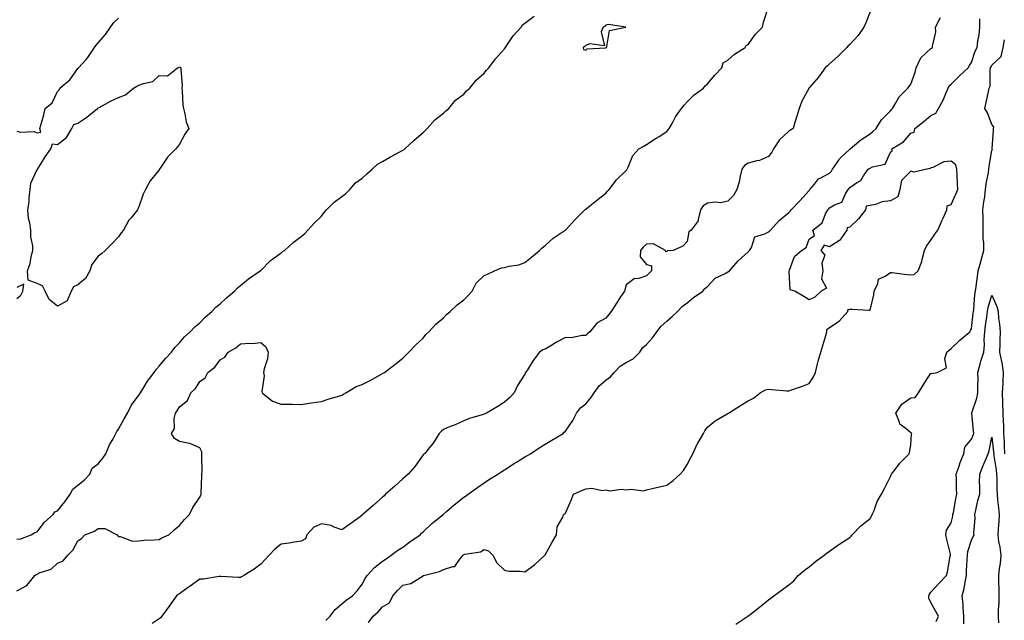
# Model space of a CAD drawing. Units: inches. Extents: x 868163 to 870803, y 7197578 to 7200218.
# Drawn here: x 869789 to 870274, y 7199040 to 7199336 of the extents above; entities that cross this region are included whole.
import ezdxf

# ---------------------------------------------------------------- set-up
doc = ezdxf.new("R2010")
doc.units = ezdxf.units.IN
doc.header["$MEASUREMENT"] = 0
doc.layers.add('Contour_86817197', color=7, linetype='Continuous', true_color=0xb5920e)

msp = doc.modelspace()

# ---------------------------------------------------------------- linework, layer by layer
at = {"layer": 'Contour_86817197'}
for points in [[(869788.05, 7199054.4, 3297), (869792.85, 7199057.12, 3297), (869796.93, 7199061.92, 3297), (869797.47, 7199062.51, 3297), (869798.05, 7199062.68, 3297), (869799.52, 7199063.38, 3297), (869804.95, 7199065.03, 3297), (869808.05, 7199068.11, 3297), (869810.8, 7199069.17, 3297), (869813.15, 7199071.92, 3297), (869815.6, 7199074.38, 3297), (869818.05, 7199079.01, 3297), (869819.87, 7199080.1, 3297), (869821.48, 7199081.92, 3297), (869826.21, 7199083.76, 3297), (869828.05, 7199085.12, 3297), (869831.26, 7199085.12, 3297), (869837.32, 7199081.92, 3297), (869837.66, 7199081.53, 3297), (869838.05, 7199081.12, 3297), (869838.79, 7199081.18, 3297), (869844.96, 7199078.83, 3297), (869848.05, 7199078.95, 3297), (869850.65, 7199079.32, 3297), (869855.61, 7199079.48, 3297), (869858.05, 7199079.75, 3297), (869859.42, 7199080.55, 3297), (869862.83, 7199081.92, 3297), (869865.5, 7199084.48, 3297), (869868.05, 7199086.51, 3297), (869870.49, 7199089.48, 3297), (869873.06, 7199091.92, 3297), (869874.61, 7199095.36, 3297), (869878.05, 7199100.51, 3297), (869878.57, 7199101.39, 3297), (869878.81, 7199101.92, 3297), (869878.8, 7199102.68, 3297), (869879.15, 7199110.81, 3297), (869879.15, 7199111.92, 3297), (869879.23, 7199113.09, 3297), (869879.02, 7199120.94, 3297), (869879.1, 7199121.92, 3297), (869879.03, 7199122.9, 3297), (869878.05, 7199124.77, 3297), (869873.12, 7199127, 3297), (869873, 7199126.98, 3297), (869868.05, 7199127.86, 3297), (869865.56, 7199129.44, 3297), (869864.21, 7199131.92, 3297), (869865.66, 7199134.3, 3297), (869865.41, 7199139.28, 3297), (869866.09, 7199141.92, 3297), (869866.97, 7199142.99, 3297), (869868.05, 7199145.01, 3297), (869871.94, 7199148.03, 3297), (869873.69, 7199151.92, 3297), (869875.93, 7199154.03, 3297), (869878.05, 7199157.51, 3297), (869880.68, 7199159.28, 3297), (869882.01, 7199161.92, 3297), (869885.46, 7199164.5, 3297), (869888.05, 7199168.19, 3297), (869890.47, 7199169.5, 3297), (869892.07, 7199171.92, 3297), (869895.89, 7199174.07, 3297), (869898.05, 7199176.02, 3297), (869902.49, 7199176.35, 3297), (869903.87, 7199176.1, 3297), (869908.05, 7199176.72, 3297), (869910.66, 7199174.54, 3297), (869911.68, 7199171.92, 3297), (869911.37, 7199168.6, 3297), (869909.74, 7199163.62, 3297), (869909.5, 7199161.92, 3297), (869909.68, 7199160.3, 3297), (869908.68, 7199152.55, 3297), (869908.79, 7199151.92, 3297), (869913.83, 7199147.7, 3297), (869918.05, 7199146.37, 3297), (869922.38, 7199146.26, 3297), (869923.74, 7199146.22, 3297), (869928.05, 7199146.1, 3297), (869933.05, 7199146.92, 3297), (869938.05, 7199147.68, 3297), (869941.2, 7199148.78, 3297), (869946.29, 7199150.16, 3297), (869948.05, 7199150.71, 3297), (869948.79, 7199151.18, 3297), (869950.04, 7199151.92, 3297), (869955.04, 7199154.93, 3297), (869958.05, 7199156.02, 3297), (869962, 7199157.97, 3297), (869966.89, 7199160.77, 3297), (869968.05, 7199161.39, 3297), (869968.36, 7199161.61, 3297), (869968.93, 7199161.92, 3297), (869974.16, 7199165.81, 3297), (869978.05, 7199168.89, 3297), (869979.49, 7199170.47, 3297), (869981.04, 7199171.92, 3297), (869984.4, 7199175.57, 3297), (869988.05, 7199178.87, 3297), (869989.42, 7199180.55, 3297), (869990.88, 7199181.92, 3297), (869994.35, 7199185.61, 3297), (869998.05, 7199188.85, 3297), (869999.5, 7199190.47, 3297), (870001.38, 7199191.92, 3297), (870004.79, 7199195.18, 3297), (870008.05, 7199197.6, 3297), (870010.2, 7199199.77, 3297), (870012.11, 7199201.92, 3297), (870014.19, 7199205.79, 3297), (870018.05, 7199209.56, 3297), (870019.68, 7199210.3, 3297), (870023.15, 7199211.92, 3297), (870026.61, 7199213.37, 3297), (870028.05, 7199213.56, 3297), (870030.31, 7199214.17, 3297), (870035.15, 7199214.83, 3297), (870038.05, 7199216.02, 3297), (870041.32, 7199218.66, 3297), (870045.38, 7199221.92, 3297), (870046.65, 7199223.33, 3297), (870048.05, 7199224.48, 3297), (870051.98, 7199227.99, 3297), (870057.95, 7199231.92, 3297), (870058.01, 7199231.96, 3297), (870058.05, 7199231.98, 3297), (870062.82, 7199237.15, 3297), (870067.7, 7199241.92, 3297), (870067.86, 7199242.12, 3297), (870068.05, 7199242.33, 3297), (870070.07, 7199243.93, 3297), (870073.38, 7199246.59, 3297), (870078.05, 7199250.16, 3297), (870078.78, 7199251.2, 3297), (870079.66, 7199251.92, 3297), (870083.27, 7199256.71, 3297), (870088.05, 7199261.3, 3297), (870088.3, 7199261.67, 3297), (870088.52, 7199261.92, 3297), (870089.02, 7199262.9, 3297), (870091.19, 7199268.78, 3297), (870094.23, 7199271.92, 3297), (870096.69, 7199273.29, 3297), (870098.05, 7199274.09, 3297), (870102.74, 7199277.23, 3297), (870104.27, 7199278.13, 3297), (870108.05, 7199280.46, 3297), (870108.68, 7199281.3, 3297), (870109.11, 7199281.92, 3297), (870110.56, 7199284.44, 3297), (870112.32, 7199287.66, 3297), (870115.27, 7199291.92, 3297), (870116.47, 7199293.5, 3297), (870118.05, 7199295.08, 3297), (870121.4, 7199298.56, 3297), (870126.04, 7199301.92, 3297), (870126.9, 7199303.07, 3297), (870128.05, 7199303.99, 3297), (870131.71, 7199308.27, 3297), (870135.15, 7199311.92, 3297), (870135.71, 7199314.26, 3297), (870138.05, 7199315.59, 3297), (870141.33, 7199318.64, 3297), (870146.6, 7199321.92, 3297), (870147.07, 7199322.9, 3297), (870148.05, 7199323.27, 3297), (870151.58, 7199328.38, 3297), (870155.12, 7199331.92, 3297), (870155.62, 7199334.34, 3297), (870158.05, 7199341.92, 3297)], [(869788.05, 7199079.87, 3296), (869789.89, 7199080.08, 3296), (869795.09, 7199081.92, 3296), (869796.85, 7199083.11, 3296), (869798.05, 7199083.44, 3296), (869801.69, 7199088.29, 3296), (869805.9, 7199091.92, 3296), (869806.72, 7199093.25, 3296), (869808.05, 7199093.81, 3296), (869811.69, 7199098.29, 3296), (869814.18, 7199101.92, 3296), (869815.59, 7199104.38, 3296), (869818.05, 7199106.45, 3296), (869821.16, 7199108.81, 3296), (869823.87, 7199111.92, 3296), (869825.11, 7199114.87, 3296), (869828.05, 7199117, 3296), (869830.32, 7199119.65, 3296), (869831.82, 7199121.92, 3296), (869833.68, 7199126.3, 3296), (869835.34, 7199129.21, 3296), (869836.75, 7199131.92, 3296), (869837.18, 7199132.8, 3296), (869838.05, 7199133.95, 3296), (869840.84, 7199139.13, 3296), (869842.4, 7199141.92, 3296), (869844.32, 7199145.65, 3296), (869848.05, 7199150.71, 3296), (869848.52, 7199151.45, 3296), (869848.82, 7199151.92, 3296), (869850.16, 7199154.03, 3296), (869852.33, 7199157.64, 3296), (869855.6, 7199161.92, 3296), (869856.53, 7199163.44, 3296), (869858.05, 7199164.95, 3296), (869861.15, 7199168.81, 3296), (869864.2, 7199171.92, 3296), (869865.76, 7199174.21, 3296), (869868.05, 7199176.57, 3296), (869870.49, 7199179.48, 3296), (869873.35, 7199181.92, 3296), (869875.61, 7199184.36, 3296), (869878.05, 7199186.26, 3296), (869880.78, 7199189.19, 3296), (869883.96, 7199191.92, 3296), (869885.97, 7199194.01, 3296), (869888.05, 7199195.69, 3296), (869891.28, 7199198.7, 3296), (869895.15, 7199201.92, 3296), (869896.52, 7199203.46, 3296), (869898.05, 7199204.69, 3296), (869902.02, 7199207.96, 3296), (869907.81, 7199211.92, 3296), (869907.92, 7199212.06, 3296), (869908.05, 7199212.15, 3296), (869912.93, 7199217.04, 3296), (869913.79, 7199217.66, 3296), (869918.05, 7199220.85, 3296), (869918.69, 7199221.28, 3296), (869919.71, 7199221.92, 3296), (869924.1, 7199225.87, 3296), (869928.05, 7199228.89, 3296), (869929.72, 7199230.24, 3296), (869931.26, 7199231.92, 3296), (869934.47, 7199235.49, 3296), (869938.05, 7199238.89, 3296), (869939.28, 7199240.69, 3296), (869940.47, 7199241.92, 3296), (869944.23, 7199245.73, 3296), (869948.05, 7199248.46, 3296), (869949.9, 7199250.06, 3296), (869951.88, 7199251.92, 3296), (869954.79, 7199255.18, 3296), (869958.05, 7199257.56, 3296), (869960.26, 7199259.71, 3296), (869962.85, 7199261.92, 3296), (869965.57, 7199264.4, 3296), (869968.05, 7199265.73, 3296), (869971.96, 7199268.01, 3296), (869976.59, 7199270.46, 3296), (869978.05, 7199271.26, 3296), (869978.46, 7199271.51, 3296), (869979.06, 7199271.92, 3296), (869983.67, 7199276.3, 3296), (869988.05, 7199280.08, 3296), (869988.98, 7199280.98, 3296), (869990.04, 7199281.92, 3296), (869993.74, 7199286.22, 3296), (869998.05, 7199289.58, 3296), (869999.23, 7199290.73, 3296), (870000.63, 7199291.92, 3296), (870004.01, 7199295.96, 3296), (870008.05, 7199298.97, 3296), (870009.45, 7199300.51, 3296), (870011.01, 7199301.92, 3296), (870014.16, 7199305.81, 3296), (870018.05, 7199309.24, 3296), (870019.24, 7199310.73, 3296), (870020.43, 7199311.92, 3296), (870023.63, 7199316.33, 3296), (870028.05, 7199321.24, 3296), (870028.33, 7199321.65, 3296), (870028.58, 7199321.92, 3296), (870029.75, 7199323.62, 3296), (870032.32, 7199327.64, 3296), (870036.34, 7199331.92, 3296), (870036.96, 7199333.01, 3296), (870038.05, 7199333.87, 3296), (870042.68, 7199337.29, 3296)], [(869788.05, 7199280.65, 3295), (869789.7, 7199280.26, 3295), (869796.6, 7199280.47, 3295), (869798.05, 7199279.81, 3295), (869799.81, 7199280.16, 3295), (869799.39, 7199281.92, 3295), (869799.82, 7199283.7, 3295), (869801.25, 7199288.72, 3295), (869801.98, 7199291.92, 3295), (869805.37, 7199294.6, 3295), (869808.05, 7199300.14, 3295), (869808.91, 7199301.06, 3295), (869809.09, 7199301.92, 3295), (869814.06, 7199305.9, 3295), (869818.05, 7199311.47, 3295), (869818.3, 7199311.67, 3295), (869818.35, 7199311.92, 3295), (869822.14, 7199316, 3295), (869823.02, 7199316.94, 3295), (869826.17, 7199321.92, 3295), (869826.97, 7199322.99, 3295), (869828.05, 7199324.13, 3295), (869831.7, 7199328.27, 3295), (869834.1, 7199331.92, 3295), (869835.73, 7199334.24, 3295), (869838.05, 7199336.33, 3295)], [(870208.05, 7199339.46, 3298), (870205.95, 7199334.01, 3298), (870205.02, 7199331.92, 3298), (870202.16, 7199327.8, 3298), (870198.05, 7199323.35, 3298), (870197.32, 7199322.64, 3298), (870196.55, 7199321.92, 3298), (870192.29, 7199317.68, 3298), (870188.05, 7199313.89, 3298), (870187.06, 7199312.92, 3298), (870185.96, 7199311.92, 3298), (870182.72, 7199307.25, 3298), (870178.05, 7199302.04, 3298), (870178, 7199301.98, 3298), (870177.94, 7199301.92, 3298), (870177.83, 7199301.71, 3298), (870174.53, 7199295.44, 3298), (870173.17, 7199291.92, 3298), (870171.98, 7199287.99, 3298), (870171.1, 7199284.97, 3298), (870170.19, 7199281.92, 3298), (870168.86, 7199281.1, 3298), (870168.05, 7199280.61, 3298), (870163.48, 7199276.49, 3298), (870160.54, 7199271.92, 3298), (870159.64, 7199270.32, 3298), (870158.05, 7199268.27, 3298), (870153.67, 7199266.3, 3298), (870152.29, 7199266.16, 3298), (870148.05, 7199264.99, 3298), (870146.18, 7199263.8, 3298), (870144.97, 7199261.92, 3298), (870144.02, 7199257.9, 3298), (870143.76, 7199256.22, 3298), (870142.53, 7199251.92, 3298), (870140.87, 7199249.09, 3298), (870138.05, 7199246.18, 3298), (870134.52, 7199245.46, 3298), (870131.85, 7199245.71, 3298), (870128.05, 7199245.24, 3298), (870125.96, 7199244.01, 3298), (870124.5, 7199241.92, 3298), (870123.35, 7199237.21, 3298), (870123.45, 7199236.51, 3298), (870119.96, 7199231.92, 3298), (870118.87, 7199231.1, 3298), (870118.05, 7199226.31, 3298), (870115.94, 7199224.03, 3298), (870111.08, 7199221.92, 3298), (870108.27, 7199221.71, 3298), (870108.05, 7199221.47, 3298), (870107.43, 7199221.3, 3298), (870107.41, 7199221.92, 3298), (870101.36, 7199225.24, 3298), (870098.05, 7199225.01, 3298), (870096.42, 7199223.56, 3298), (870094.99, 7199221.92, 3298), (870094.88, 7199218.76, 3298), (870098.05, 7199215.08, 3298), (870100.51, 7199214.38, 3298), (870100.48, 7199211.92, 3298), (870099.26, 7199210.71, 3298), (870098.05, 7199209.4, 3298), (870094.27, 7199208.15, 3298), (870092, 7199207.97, 3298), (870088.05, 7199205.05, 3298), (870087.31, 7199202.66, 3298), (870087.08, 7199201.92, 3298), (870085.22, 7199199.09, 3298), (870083.49, 7199196.47, 3298), (870080.56, 7199191.92, 3298), (870079.47, 7199190.49, 3298), (870078.05, 7199188.62, 3298), (870073.7, 7199186.28, 3298), (870070.1, 7199181.92, 3298), (870068.99, 7199180.98, 3298), (870068.05, 7199180.1, 3298), (870066.28, 7199180.14, 3298), (870060.96, 7199179.01, 3298), (870058.05, 7199179.07, 3298), (870053.35, 7199176.63, 3298), (870051.67, 7199175.53, 3298), (870048.05, 7199173.33, 3298), (870046.98, 7199172.99, 3298), (870045.29, 7199171.92, 3298), (870042.18, 7199167.8, 3298), (870039.33, 7199163.19, 3298), (870038.5, 7199161.92, 3298), (870038.33, 7199161.65, 3298), (870038.05, 7199161.12, 3298), (870034.55, 7199155.42, 3298), (870032.88, 7199151.92, 3298), (870030.49, 7199149.48, 3298), (870028.05, 7199147.23, 3298), (870024.78, 7199145.18, 3298), (870019.3, 7199141.92, 3298), (870018.47, 7199141.49, 3298), (870018.05, 7199141.3, 3298), (870017.12, 7199140.98, 3298), (870010.77, 7199139.21, 3298), (870008.05, 7199138.13, 3298), (870003.8, 7199136.16, 3298), (870001.37, 7199135.24, 3298), (869998.05, 7199133.85, 3298), (869996.99, 7199132.99, 3298), (869995.92, 7199131.92, 3298), (869992.88, 7199127.1, 3298), (869991.11, 7199124.99, 3298), (869988.62, 7199121.92, 3298), (869988.33, 7199121.65, 3298), (869988.05, 7199121.3, 3298), (869984.16, 7199115.81, 3298), (869980.65, 7199111.92, 3298), (869979.28, 7199110.69, 3298), (869978.05, 7199109.58, 3298), (869974.03, 7199105.94, 3298), (869969.56, 7199101.92, 3298), (869968.77, 7199101.2, 3298), (869968.05, 7199100.53, 3298), (869963.5, 7199096.47, 3298), (869958.41, 7199091.92, 3298), (869958.21, 7199091.76, 3298), (869958.05, 7199091.61, 3298), (869956.95, 7199090.83, 3298), (869952.37, 7199087.6, 3298), (869948.05, 7199084.4, 3298), (869944.26, 7199085.71, 3298), (869942.69, 7199086.57, 3298), (869938.05, 7199087.41, 3298), (869934.28, 7199085.69, 3298), (869930.72, 7199081.92, 3298), (869930.05, 7199079.93, 3298), (869928.05, 7199078.83, 3298), (869924.48, 7199078.35, 3298), (869922.05, 7199077.92, 3298), (869918.05, 7199077.41, 3298), (869915.08, 7199074.89, 3298), (869912.3, 7199071.92, 3298), (869910.21, 7199069.77, 3298), (869908.05, 7199067.49, 3298), (869904.91, 7199065.06, 3298), (869899.79, 7199061.92, 3298), (869898.67, 7199061.3, 3298), (869898.05, 7199060.96, 3298), (869897.05, 7199060.92, 3298), (869888.5, 7199061.47, 3298), (869888.05, 7199061.45, 3298), (869887.58, 7199061.45, 3298), (869879.81, 7199060.16, 3298), (869878.05, 7199060.18, 3298), (869873.25, 7199056.72, 3298), (869871.83, 7199055.71, 3298), (869868.05, 7199052.97, 3298), (869867.44, 7199052.53, 3298), (869866.59, 7199051.92, 3298), (869863.05, 7199046.92, 3298), (869859.42, 7199041.92, 3298), (869858.8, 7199041.18, 3298), (869858.05, 7199040.55, 3298), (869854.54, 7199038.4, 3298)], [(869940.12, 7199039.85, 3299), (869942.22, 7199041.92, 3299), (869944.78, 7199045.2, 3299), (869948.05, 7199047.96, 3299), (869950.12, 7199049.85, 3299), (869953.3, 7199051.92, 3299), (869955.61, 7199054.36, 3299), (869958.05, 7199057.7, 3299), (869959.49, 7199060.47, 3299), (869960.44, 7199061.92, 3299), (869964.14, 7199065.83, 3299), (869968.05, 7199068.99, 3299), (869969.74, 7199070.22, 3299), (869972.27, 7199071.92, 3299), (869975.57, 7199074.4, 3299), (869978.05, 7199075.92, 3299), (869981.44, 7199078.54, 3299), (869986.52, 7199081.92, 3299), (869987.25, 7199082.72, 3299), (869988.05, 7199083.44, 3299), (869992.34, 7199087.62, 3299), (869997.85, 7199091.92, 3299), (869997.96, 7199092.02, 3299), (869998.05, 7199092.08, 3299), (869999.6, 7199093.46, 3299), (870003.22, 7199096.74, 3299), (870008.05, 7199100.47, 3299), (870008.92, 7199101.04, 3299), (870010.21, 7199101.92, 3299), (870014.76, 7199105.2, 3299), (870018.05, 7199107.55, 3299), (870020.62, 7199109.34, 3299), (870024.84, 7199111.92, 3299), (870026.76, 7199113.21, 3299), (870028.05, 7199113.97, 3299), (870032.83, 7199117.13, 3299), (870033.94, 7199117.8, 3299), (870038.05, 7199120.34, 3299), (870039.08, 7199120.88, 3299), (870040.9, 7199121.92, 3299), (870045.21, 7199124.75, 3299), (870048.05, 7199126.59, 3299), (870051.45, 7199128.52, 3299), (870056.89, 7199131.92, 3299), (870057.5, 7199132.47, 3299), (870058.05, 7199132.97, 3299), (870061.66, 7199138.31, 3299), (870063.46, 7199141.92, 3299), (870065.53, 7199144.44, 3299), (870068.05, 7199146.39, 3299), (870070.59, 7199149.38, 3299), (870072.25, 7199151.92, 3299), (870074.65, 7199155.32, 3299), (870078.05, 7199158.09, 3299), (870080.21, 7199159.75, 3299), (870082.07, 7199161.92, 3299), (870084.99, 7199164.99, 3299), (870088.05, 7199166.8, 3299), (870091.35, 7199168.62, 3299), (870094.77, 7199171.92, 3299), (870096.01, 7199173.95, 3299), (870098.05, 7199175.69, 3299), (870100.98, 7199178.99, 3299), (870103, 7199181.92, 3299), (870105.23, 7199184.75, 3299), (870108.05, 7199187.21, 3299), (870110.55, 7199189.42, 3299), (870113.3, 7199191.92, 3299), (870115.58, 7199194.38, 3299), (870118.05, 7199196.14, 3299), (870121.18, 7199198.8, 3299), (870125.7, 7199201.92, 3299), (870126.69, 7199203.27, 3299), (870128.05, 7199204.26, 3299), (870131.73, 7199208.25, 3299), (870136.72, 7199210.59, 3299), (870138.05, 7199211.37, 3299), (870138.42, 7199211.55, 3299), (870138.8, 7199211.92, 3299), (870143.06, 7199216.9, 3299), (870148.05, 7199221.24, 3299), (870148.39, 7199221.59, 3299), (870148.68, 7199221.92, 3299), (870149.63, 7199223.5, 3299), (870151.27, 7199228.7, 3299), (870156.22, 7199230.1, 3299), (870158.05, 7199231.14, 3299), (870158.49, 7199231.47, 3299), (870158.97, 7199231.92, 3299), (870163.31, 7199236.67, 3299), (870168.05, 7199240.67, 3299), (870168.66, 7199241.31, 3299), (870169.22, 7199241.92, 3299), (870173.49, 7199246.47, 3299), (870178.05, 7199251.43, 3299), (870178.27, 7199251.71, 3299), (870178.48, 7199251.92, 3299), (870180.7, 7199254.58, 3299), (870182.72, 7199257.25, 3299), (870183.77, 7199257.64, 3299), (870188.05, 7199260.01, 3299), (870189.01, 7199260.96, 3299), (870189.64, 7199261.92, 3299), (870192.62, 7199266.49, 3299), (870192.93, 7199267.04, 3299), (870195.81, 7199269.67, 3299), (870198.05, 7199271.78, 3299), (870198.14, 7199271.82, 3299), (870198.26, 7199271.92, 3299), (870203.54, 7199276.43, 3299), (870208.05, 7199279.44, 3299), (870209.37, 7199280.59, 3299), (870211.07, 7199281.92, 3299), (870213.68, 7199286.3, 3299), (870218.05, 7199290.71, 3299), (870218.57, 7199291.39, 3299), (870219.1, 7199291.92, 3299), (870220.75, 7199294.62, 3299), (870222.31, 7199297.66, 3299), (870226.64, 7199301.92, 3299), (870227.23, 7199302.74, 3299), (870228.05, 7199303.85, 3299), (870230.25, 7199309.71, 3299), (870230.79, 7199311.92, 3299), (870233.11, 7199316.86, 3299), (870238.05, 7199321.37, 3299), (870238.38, 7199321.59, 3299), (870238.74, 7199321.92, 3299), (870238.72, 7199322.58, 3299), (870240.36, 7199329.62, 3299), (870240.31, 7199331.92, 3299), (870242.81, 7199336.69, 3299)], [(869961.15, 7199038.81, 3300), (869963.34, 7199041.92, 3300), (869965.84, 7199044.13, 3300), (869968.05, 7199046.61, 3300), (869971.45, 7199048.52, 3300), (869973.05, 7199051.92, 3300), (869975.33, 7199054.63, 3300), (869978.05, 7199057.27, 3300), (869981.93, 7199058.03, 3300), (869987.99, 7199061.86, 3300), (869988.05, 7199061.88, 3300), (869988.09, 7199061.88, 3300), (869988.15, 7199061.92, 3300), (869996.03, 7199063.95, 3300), (869998.05, 7199064.95, 3300), (870002.61, 7199066.47, 3300), (870003.57, 7199066.39, 3300), (870005.55, 7199069.42, 3300), (870007.65, 7199071.92, 3300), (870007.9, 7199072.08, 3300), (870008.05, 7199072.25, 3300), (870008.56, 7199072.43, 3300), (870016.34, 7199073.62, 3300), (870018.05, 7199074.73, 3300), (870020.25, 7199074.13, 3300), (870022.4, 7199071.92, 3300), (870024.29, 7199068.15, 3300), (870028.05, 7199064.63, 3300), (870030.17, 7199064.05, 3300), (870035.84, 7199064.13, 3300), (870038.05, 7199063.74, 3300), (870042.84, 7199067.13, 3300), (870047.87, 7199071.92, 3300), (870047.93, 7199072.04, 3300), (870048.05, 7199072.21, 3300), (870051.62, 7199078.35, 3300), (870053.72, 7199081.92, 3300), (870053.98, 7199085.98, 3300), (870056.83, 7199090.69, 3300), (870057.05, 7199091.92, 3300), (870057.71, 7199092.25, 3300), (870058.05, 7199092.72, 3300), (870060.94, 7199099.03, 3300), (870062.1, 7199101.92, 3300), (870066.2, 7199103.78, 3300), (870068.05, 7199104.67, 3300), (870071.04, 7199104.91, 3300), (870076.12, 7199103.85, 3300), (870078.05, 7199104.11, 3300), (870079.86, 7199103.72, 3300), (870085.59, 7199104.38, 3300), (870088.05, 7199104.09, 3300), (870090.58, 7199104.44, 3300), (870096.33, 7199103.64, 3300), (870098.05, 7199104.13, 3300), (870100.86, 7199104.73, 3300), (870104.31, 7199105.67, 3300), (870108.05, 7199106.35, 3300), (870111.17, 7199108.8, 3300), (870114.5, 7199111.92, 3300), (870116.25, 7199113.72, 3300), (870118.05, 7199116.59, 3300), (870119.87, 7199120.1, 3300), (870120.77, 7199121.92, 3300), (870123.09, 7199126.88, 3300), (870123.24, 7199127.12, 3300), (870126.04, 7199131.92, 3300), (870126.74, 7199133.23, 3300), (870128.05, 7199135.01, 3300), (870131.79, 7199138.17, 3300), (870137.65, 7199141.51, 3300), (870138.05, 7199141.76, 3300), (870138.16, 7199141.82, 3300), (870138.37, 7199141.92, 3300), (870144.27, 7199145.71, 3300), (870148.05, 7199147.99, 3300), (870150.67, 7199149.3, 3300), (870153.99, 7199151.92, 3300), (870156.62, 7199153.35, 3300), (870158.05, 7199153.74, 3300), (870159.7, 7199153.56, 3300), (870167.07, 7199152.9, 3300), (870168.05, 7199152.8, 3300), (870169.44, 7199153.31, 3300), (870174.87, 7199155.1, 3300), (870178.05, 7199156.43, 3300), (870180.28, 7199159.69, 3300), (870181.12, 7199161.92, 3300), (870182.22, 7199166.1, 3300), (870182.51, 7199167.47, 3300), (870183.83, 7199171.92, 3300), (870184.84, 7199175.12, 3300), (870186.28, 7199180.14, 3300), (870186.81, 7199181.92, 3300), (870186.85, 7199183.13, 3300), (870188.05, 7199183.99, 3300), (870192.86, 7199187.12, 3300), (870197.1, 7199191.92, 3300), (870197.18, 7199192.78, 3300), (870198.05, 7199193.13, 3300), (870199.22, 7199193.09, 3300), (870207.41, 7199192.56, 3300), (870208.05, 7199192.55, 3300), (870209.93, 7199200.05, 3300), (870210.07, 7199201.92, 3300), (870211.87, 7199205.75, 3300), (870212.13, 7199207.84, 3300), (870215.43, 7199209.3, 3300), (870218.05, 7199211.14, 3300), (870218.9, 7199211.08, 3300), (870226.23, 7199210.1, 3300), (870228.05, 7199209.99, 3300), (870229.76, 7199210.2, 3300), (870231.75, 7199211.92, 3300), (870233.5, 7199216.47, 3300), (870233.66, 7199217.53, 3300), (870234.85, 7199221.92, 3300), (870235.81, 7199224.15, 3300), (870238.05, 7199227.04, 3300), (870240.02, 7199229.95, 3300), (870241.34, 7199231.92, 3300), (870243.42, 7199236.55, 3300), (870244.05, 7199237.92, 3300), (870245.86, 7199241.92, 3300), (870246.08, 7199243.89, 3300), (870248.05, 7199244.62, 3300), (870250.33, 7199249.63, 3300), (870251.28, 7199251.92, 3300), (870251.03, 7199254.91, 3300), (870251, 7199258.97, 3300), (870250.79, 7199261.92, 3300), (870250.33, 7199264.19, 3300), (870248.05, 7199265.94, 3300), (870244.36, 7199265.61, 3300), (870238.96, 7199262.82, 3300), (870238.05, 7199262.64, 3300), (870237.72, 7199262.25, 3300), (870236.04, 7199261.92, 3300), (870229.55, 7199260.42, 3300), (870228.05, 7199260.92, 3300), (870223.57, 7199256.39, 3300), (870222.75, 7199251.92, 3300), (870221.68, 7199248.29, 3300), (870218.05, 7199246.47, 3300), (870214, 7199245.96, 3300), (870210.76, 7199244.63, 3300), (870208.05, 7199244.07, 3300), (870206.21, 7199243.76, 3300), (870205.8, 7199241.92, 3300), (870202.44, 7199237.53, 3300), (870198.05, 7199233.5, 3300), (870196.8, 7199233.17, 3300), (870196.67, 7199231.92, 3300), (870193.22, 7199227.1, 3300), (870193.1, 7199226.88, 3300), (870192.93, 7199226.8, 3300), (870188.05, 7199223.8, 3300), (870185.44, 7199224.54, 3300), (870183.79, 7199221.92, 3300), (870185.71, 7199219.58, 3300), (870184.23, 7199215.75, 3300), (870184.86, 7199211.92, 3300), (870184.2, 7199208.07, 3300), (870186.56, 7199203.4, 3300), (870183.93, 7199201.92, 3300), (870180.93, 7199199.05, 3300), (870178.05, 7199197.64, 3300), (870175.44, 7199199.3, 3300), (870171.09, 7199201.92, 3300), (870168.67, 7199202.55, 3300), (870168.28, 7199211.69, 3300), (870168.18, 7199211.92, 3300), (870168.33, 7199212.19, 3300), (870170.89, 7199219.07, 3300), (870174.32, 7199221.92, 3300), (870176.63, 7199223.35, 3300), (870178.05, 7199227.6, 3300), (870180.69, 7199229.28, 3300), (870179.95, 7199231.92, 3300), (870184.43, 7199235.53, 3300), (870186.15, 7199240.03, 3300), (870187.2, 7199241.92, 3300), (870187.59, 7199242.37, 3300), (870188.05, 7199242.88, 3300), (870190.5, 7199244.38, 3300), (870194.17, 7199245.81, 3300), (870195.91, 7199249.77, 3300), (870197.3, 7199251.92, 3300), (870197.67, 7199252.29, 3300), (870198.05, 7199252.94, 3300), (870201.43, 7199255.3, 3300), (870203.49, 7199256.47, 3300), (870204.75, 7199258.62, 3300), (870207.09, 7199261.92, 3300), (870207.69, 7199262.27, 3300), (870208.05, 7199262.53, 3300), (870209.3, 7199263.17, 3300), (870215.46, 7199264.52, 3300), (870218.05, 7199270.28, 3300), (870218.97, 7199271, 3300), (870218.8, 7199271.92, 3300), (870224.56, 7199275.42, 3300), (870228.05, 7199279.63, 3300), (870229.83, 7199280.14, 3300), (870230.15, 7199281.92, 3300), (870234.55, 7199285.42, 3300), (870238.05, 7199288.44, 3300), (870240.46, 7199289.52, 3300), (870241.69, 7199291.92, 3300), (870244.04, 7199295.92, 3300), (870245.29, 7199299.17, 3300), (870246.54, 7199301.92, 3300), (870247.02, 7199302.96, 3300), (870248.05, 7199303.87, 3300), (870252.1, 7199307.88, 3300), (870256.34, 7199311.92, 3300), (870257.03, 7199312.94, 3300), (870258.05, 7199314.52, 3300), (870259.88, 7199320.08, 3300), (870260.75, 7199321.92, 3300), (870261.09, 7199324.95, 3300), (870261.83, 7199328.13, 3300), (870262.14, 7199331.92, 3300), (870262.18, 7199336.06, 3300)], [(870142, 7199037.97, 3301), (870147.8, 7199041.92, 3301), (870147.94, 7199042.02, 3301), (870148.05, 7199042.12, 3301), (870148.95, 7199042.82, 3301), (870153.55, 7199046.43, 3301), (870158.05, 7199050.03, 3301), (870159.16, 7199050.81, 3301), (870160.64, 7199051.92, 3301), (870164.91, 7199055.06, 3301), (870168.05, 7199057.35, 3301), (870170.56, 7199059.4, 3301), (870172.7, 7199061.92, 3301), (870175.57, 7199064.4, 3301), (870178.05, 7199066.26, 3301), (870181.13, 7199068.83, 3301), (870185.4, 7199071.92, 3301), (870186.9, 7199073.07, 3301), (870188.05, 7199073.89, 3301), (870192.75, 7199077.21, 3301), (870194.49, 7199078.37, 3301), (870198.05, 7199080.73, 3301), (870198.72, 7199081.26, 3301), (870199.31, 7199081.92, 3301), (870203.54, 7199086.43, 3301), (870208.05, 7199090.03, 3301), (870208.83, 7199091.14, 3301), (870209.17, 7199091.92, 3301), (870210.03, 7199093.89, 3301), (870211.59, 7199098.37, 3301), (870213.68, 7199101.92, 3301), (870215.24, 7199104.73, 3301), (870218.05, 7199110.71, 3301), (870218.42, 7199111.55, 3301), (870218.59, 7199111.92, 3301), (870220.36, 7199114.22, 3301), (870222.64, 7199117.33, 3301), (870227.34, 7199121.92, 3301), (870227.49, 7199122.49, 3301), (870228.05, 7199126.24, 3301), (870228.46, 7199131.51, 3301), (870228.61, 7199131.92, 3301), (870228.35, 7199132.21, 3301), (870228.05, 7199132.23, 3301), (870225.83, 7199134.15, 3301), (870222.64, 7199136.51, 3301), (870222.56, 7199137.41, 3301), (870220.72, 7199141.92, 3301), (870223.62, 7199146.35, 3301), (870228.05, 7199149.38, 3301), (870230.31, 7199149.65, 3301), (870231.97, 7199151.92, 3301), (870234.26, 7199155.71, 3301), (870238.05, 7199161.55, 3301), (870238.5, 7199161.47, 3301), (870241.04, 7199161.92, 3301), (870245.71, 7199164.26, 3301), (870244.86, 7199168.74, 3301), (870245.85, 7199171.92, 3301), (870247.08, 7199172.9, 3301), (870248.05, 7199173.74, 3301), (870252.23, 7199177.74, 3301), (870257.11, 7199181.92, 3301), (870257.44, 7199182.53, 3301), (870258.05, 7199183.38, 3301), (870258.82, 7199191.14, 3301), (870258.92, 7199191.92, 3301), (870259.1, 7199192.97, 3301), (870259.64, 7199200.32, 3301), (870259.99, 7199201.92, 3301), (870260.34, 7199204.21, 3301), (870260.87, 7199209.09, 3301), (870261.35, 7199211.92, 3301), (870262.52, 7199216.39, 3301), (870262.72, 7199217.25, 3301), (870264.06, 7199221.92, 3301), (870264.01, 7199225.96, 3301), (870263.81, 7199227.68, 3301), (870263.76, 7199231.92, 3301), (870263.72, 7199236.26, 3301), (870263.67, 7199237.55, 3301), (870263.63, 7199241.92, 3301), (870264.1, 7199245.87, 3301), (870264.49, 7199248.37, 3301), (870264.95, 7199251.92, 3301), (870265.18, 7199254.79, 3301), (870266.43, 7199260.3, 3301), (870266.6, 7199261.92, 3301), (870266.76, 7199263.21, 3301), (870268.05, 7199271.39, 3301), (870268.27, 7199271.71, 3301), (870268.22, 7199271.92, 3301), (870268.21, 7199272.08, 3301), (870268.88, 7199281.08, 3301), (870268.84, 7199281.92, 3301), (870268.98, 7199282.84, 3301), (870268.05, 7199283.99, 3301), (870265.8, 7199289.67, 3301), (870264.53, 7199291.92, 3301), (870265.24, 7199294.73, 3301), (870266.31, 7199300.18, 3301), (870266.71, 7199301.92, 3301), (870267.13, 7199302.84, 3301), (870267.23, 7199311.1, 3301), (870267.43, 7199311.92, 3301), (870267.61, 7199312.37, 3301), (870268.05, 7199313.19, 3301), (870272.56, 7199317.41, 3301), (870273.54, 7199321.92, 3301), (870274.3, 7199325.67, 3301)], [(869788.05, 7199198.38, 3295), (869789.94, 7199200.03, 3295), (869790.87, 7199201.92, 3295), (869791.48, 7199205.36, 3295), (869788.05, 7199203.76, 3295)], [(870240.6, 7199039.36, 3302), (870241.69, 7199041.92, 3302), (870240.44, 7199044.32, 3302), (870238.05, 7199048.74, 3302), (870236.96, 7199050.83, 3302), (870236.95, 7199051.92, 3302), (870237.24, 7199052.74, 3302), (870238.05, 7199053.81, 3302), (870241.96, 7199058.01, 3302), (870245.67, 7199061.92, 3302), (870246.22, 7199063.76, 3302), (870247.57, 7199071.43, 3302), (870247.69, 7199071.92, 3302), (870247.58, 7199072.39, 3302), (870245.89, 7199079.75, 3302), (870245.39, 7199081.92, 3302), (870245.71, 7199084.26, 3302), (870248.05, 7199087.94, 3302), (870248.77, 7199091.2, 3302), (870248.88, 7199091.92, 3302), (870249.09, 7199092.96, 3302), (870250.28, 7199099.69, 3302), (870250.75, 7199101.92, 3302), (870250.67, 7199104.54, 3302), (870250.6, 7199109.36, 3302), (870250.52, 7199111.92, 3302), (870251.88, 7199115.75, 3302), (870252.43, 7199117.53, 3302), (870254.2, 7199121.92, 3302), (870254.79, 7199125.18, 3302), (870258.05, 7199129.15, 3302), (870258.88, 7199131.08, 3302), (870259.12, 7199131.92, 3302), (870259.06, 7199132.94, 3302), (870258.08, 7199141.88, 3302), (870258.08, 7199141.92, 3302), (870258.09, 7199141.96, 3302), (870260.66, 7199149.3, 3302), (870261.19, 7199151.92, 3302), (870261.08, 7199154.95, 3302), (870261.21, 7199158.76, 3302), (870261.11, 7199161.92, 3302), (870262.26, 7199166.14, 3302), (870262.53, 7199167.45, 3302), (870264.04, 7199171.92, 3302), (870264.39, 7199175.57, 3302), (870264.26, 7199178.13, 3302), (870264.54, 7199181.92, 3302), (870264.91, 7199185.06, 3302), (870265.5, 7199189.36, 3302), (870265.8, 7199191.92, 3302), (870266.13, 7199193.83, 3302), (870268.05, 7199199.95, 3302), (870270.45, 7199194.32, 3302), (870271.09, 7199191.92, 3302), (870271.37, 7199188.6, 3302), (870271.86, 7199185.73, 3302), (870272.13, 7199181.92, 3302), (870271.99, 7199177.97, 3302), (870271.88, 7199175.75, 3302), (870271.73, 7199171.92, 3302), (870272.71, 7199167.25, 3302), (870272.89, 7199166.76, 3302), (870273.61, 7199161.92, 3302), (870273.37, 7199157.25, 3302), (870273.36, 7199156.61, 3302), (870273.11, 7199151.92, 3302), (870273.28, 7199147.15, 3302), (870273.28, 7199146.69, 3302), (870273.44, 7199141.92, 3302), (870273.58, 7199137.45, 3302), (870273.67, 7199136.3, 3302), (870273.82, 7199131.92, 3302), (870274.07, 7199127.94, 3302), (870274.07, 7199125.9, 3302), (870274.3, 7199121.92, 3302)], [(870254.25, 7199038.11, 3303), (870254.21, 7199041.92, 3303), (870253.87, 7199046.1, 3303), (870253.84, 7199047.72, 3303), (870253.45, 7199051.92, 3303), (870254.33, 7199055.63, 3303), (870254.8, 7199058.68, 3303), (870255.47, 7199061.92, 3303), (870255.6, 7199064.36, 3303), (870255.85, 7199069.71, 3303), (870255.96, 7199071.92, 3303), (870256.15, 7199073.81, 3303), (870258.05, 7199079.34, 3303), (870258.78, 7199081.2, 3303), (870259.27, 7199081.92, 3303), (870259.14, 7199083.01, 3303), (870259.78, 7199090.2, 3303), (870259.64, 7199091.92, 3303), (870260.18, 7199094.05, 3303), (870261.15, 7199098.81, 3303), (870262.04, 7199101.92, 3303), (870262.08, 7199105.94, 3303), (870261.99, 7199107.97, 3303), (870262.03, 7199111.92, 3303), (870263.81, 7199116.16, 3303), (870264.81, 7199118.68, 3303), (870266.13, 7199121.92, 3303), (870266.63, 7199123.35, 3303), (870268.05, 7199129.99, 3303), (870268.9, 7199122.76, 3303), (870268.94, 7199121.92, 3303), (870269.04, 7199120.92, 3303), (870270.19, 7199114.05, 3303), (870270.36, 7199111.92, 3303), (870270.4, 7199109.58, 3303), (870270.54, 7199104.4, 3303), (870270.58, 7199101.92, 3303), (870270.81, 7199099.17, 3303), (870271.36, 7199095.22, 3303), (870271.59, 7199091.92, 3303), (870271.42, 7199088.54, 3303), (870271.05, 7199084.91, 3303), (870270.88, 7199081.92, 3303), (870271.3, 7199078.66, 3303), (870271.99, 7199075.87, 3303), (870272.38, 7199071.92, 3303), (870272.07, 7199067.9, 3303), (870271.58, 7199065.46, 3303), (870271.23, 7199061.92, 3303), (870271.26, 7199058.7, 3303), (870271.5, 7199055.36, 3303), (870271.53, 7199051.92, 3303), (870271.43, 7199048.54, 3303), (870271.17, 7199045.05, 3303), (870271.07, 7199041.92, 3303), (870271.23, 7199038.74, 3303)]]:
    msp.add_polyline3d(points, dxfattribs=at)
for points in [[(870078.05, 7199321.74, 3297), (870078.16, 7199321.8, 3297), (870078.26, 7199321.92, 3297), (870078.5, 7199322.37, 3297), (870079.74, 7199330.22, 3297), (870087.81, 7199331.92, 3297), (870079.25, 7199333.11, 3297), (870078.05, 7199332.88, 3297), (870077.61, 7199332.37, 3297), (870076.71, 7199331.92, 3297), (870075.73, 7199329.6, 3297), (870077.34, 7199322.64, 3297), (870069.85, 7199323.72, 3297), (870068.05, 7199322.84, 3297), (870067.68, 7199322.29, 3297), (870066.87, 7199321.92, 3297), (870066.94, 7199320.81, 3297), (870068.05, 7199320.57, 3297), (870068.84, 7199321.14, 3297), (870077.79, 7199321.67, 3297)], [(869808.05, 7199194.46, 3295), (869803.87, 7199197.74, 3295), (869801.91, 7199201.92, 3295), (869800.63, 7199204.5, 3295), (869798.05, 7199205.71, 3295), (869793.55, 7199207.41, 3295), (869793.21, 7199211.92, 3295), (869794.5, 7199215.47, 3295), (869795.08, 7199218.95, 3295), (869795.88, 7199221.92, 3295), (869795.81, 7199224.17, 3295), (869794.86, 7199228.74, 3295), (869794.8, 7199231.92, 3295), (869794.4, 7199235.57, 3295), (869793.79, 7199237.66, 3295), (869793.48, 7199241.92, 3295), (869793.98, 7199245.98, 3295), (869794.05, 7199247.92, 3295), (869794.48, 7199251.92, 3295), (869794.95, 7199255.03, 3295), (869798.05, 7199261.86, 3295), (869798.09, 7199261.88, 3295), (869798.13, 7199261.92, 3295), (869798.26, 7199262.13, 3295), (869801.92, 7199268.05, 3295), (869804.73, 7199271.92, 3295), (869805.53, 7199274.44, 3295), (869808.05, 7199274.17, 3295), (869812.4, 7199277.56, 3295), (869814.99, 7199281.92, 3295), (869815.98, 7199283.99, 3295), (869818.05, 7199284.65, 3295), (869822.38, 7199287.58, 3295), (869827.71, 7199291.92, 3295), (869827.87, 7199292.1, 3295), (869828.05, 7199292.15, 3295), (869828.53, 7199292.41, 3295), (869834.39, 7199295.57, 3295), (869838.05, 7199297.27, 3295), (869841.47, 7199298.5, 3295), (869845.45, 7199301.92, 3295), (869847.11, 7199302.86, 3295), (869848.05, 7199303.27, 3295), (869850.36, 7199304.22, 3295), (869854.87, 7199305.1, 3295), (869858.05, 7199308.05, 3295), (869862.11, 7199307.86, 3295), (869867.14, 7199311.92, 3295), (869867.87, 7199312.1, 3295), (869868.05, 7199312.31, 3295), (869868.4, 7199312.27, 3295), (869868.76, 7199311.92, 3295), (869868.72, 7199311.26, 3295), (869869.31, 7199303.17, 3295), (869869.23, 7199301.92, 3295), (869869.44, 7199300.53, 3295), (869869.68, 7199293.54, 3295), (869870.02, 7199291.92, 3295), (869870.73, 7199289.24, 3295), (869871.4, 7199285.26, 3295), (869872.63, 7199281.92, 3295), (869870.74, 7199279.22, 3295), (869868.05, 7199274.36, 3295), (869867.06, 7199272.92, 3295), (869866.33, 7199271.92, 3295), (869862.16, 7199267.82, 3295), (869858.57, 7199262.43, 3295), (869858.19, 7199261.92, 3295), (869858.13, 7199261.84, 3295), (869858.05, 7199261.67, 3295), (869853.67, 7199256.3, 3295), (869851.36, 7199251.92, 3295), (869850.25, 7199249.71, 3295), (869848.05, 7199243.37, 3295), (869847.54, 7199242.43, 3295), (869847.4, 7199241.92, 3295), (869844.2, 7199238.07, 3295), (869843.13, 7199236.84, 3295), (869840.43, 7199231.92, 3295), (869839.4, 7199230.57, 3295), (869838.05, 7199228.7, 3295), (869834.79, 7199225.18, 3295), (869831.42, 7199221.92, 3295), (869829.67, 7199220.3, 3295), (869828.05, 7199219.15, 3295), (869824.92, 7199215.05, 3295), (869824, 7199211.92, 3295), (869821.87, 7199208.11, 3295), (869818.05, 7199204.97, 3295), (869815.84, 7199204.13, 3295), (869814.67, 7199201.92, 3295), (869812.78, 7199197.19, 3295)]]:
    msp.add_polyline3d(points, close=True, dxfattribs=at)

doc.saveas('drawing.dxf')
